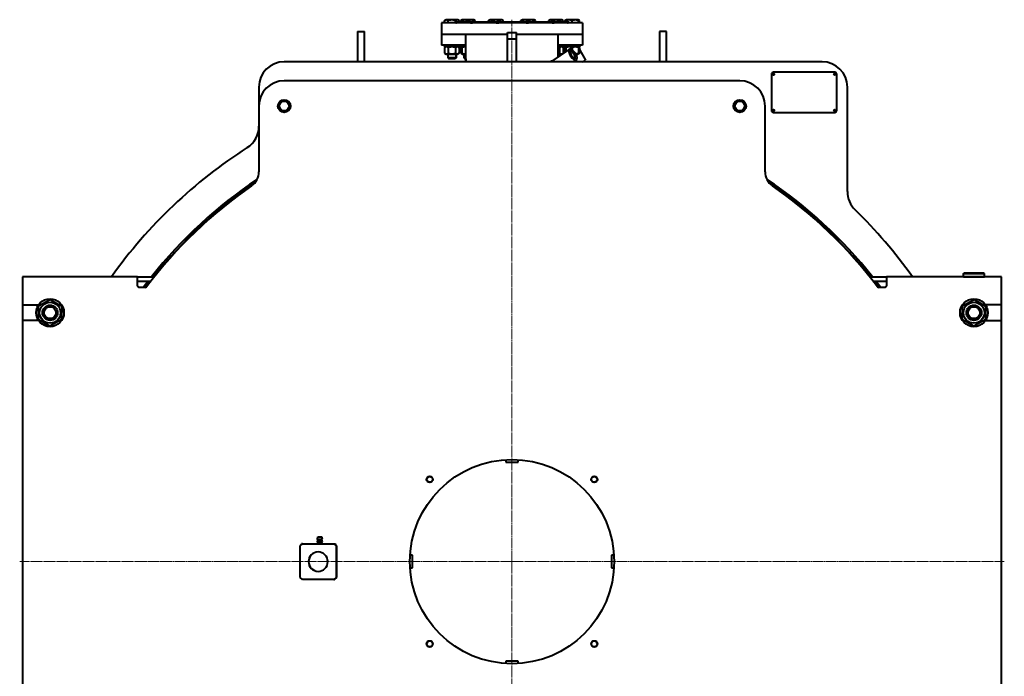
# Model space of a CAD drawing. Units: millimetres. Extents: x -349 to 8068, y -3498 to 2555.
# Drawn here: x 5734 to 8068, y 998 to 2555 of the extents above; entities that cross this region are included whole.
import ezdxf

# ---------------------------------------------------------------- set-up
doc = ezdxf.new("R2010")
doc.units = ezdxf.units.MM
for name, pattern in [('K5LT_AXLED', [30.95595, 26.45595, -1.5, 1.5, -1.5]), ('K5LT_BASIC', [0]), ('K5LT_THIN', [0])]:
    doc.linetypes.add(name, pattern=pattern)

# ---------------------------------------------------------------- blocks, each defined once
blk = doc.blocks.new('U5')
at = {"color": 30, "linetype": 'K5LT_AXLED', "lineweight": 20, "true_color": 0xff8000}
for q in [(6900.9, 2554.7), (5733.9, 1270), (8067.9, 1270), (6900.9, -2)]:
    blk.add_line((6900.9, 1270), q, dxfattribs=at)

msp = doc.modelspace()

# ---------------------------------------------------------------- linework, layer by layer
at = {"color": 5, "linetype": 'K5LT_BASIC', "lineweight": 40, "true_color": 0x0000ff}
for p, q in [((6733.405, 2547), (6733.405, 2520)), ((6733.405, 2547), (6733.405, 2520)), ((7046.595, 2547), (6733.405, 2547)), ((6741.11, 2552.727), (6744.181, 2554.5)), ((6741.11, 2547), (6741.11, 2552.727)), ((6743.431, 2554.067), (6744.181, 2554.5)), ((6772.681, 2554.5), (6744.181, 2554.5)), ((6749.77, 2547), (6749.77, 2552.727)), ((6763.905, 2547), (6766.905, 2550)), ((6766.905, 2550), (7034.905, 2550)), ((6767.091, 2550), (6767.091, 2552.727)), ((6775.751, 2552.727), (6772.681, 2554.5)), ((6773.431, 2554.067), (6772.681, 2554.5)), ((6775.751, 2550), (6775.751, 2552.727)), ((6779.286, 2552.727), (6782.356, 2554.5)), ((6779.286, 2550), (6779.286, 2552.727)), ((6781.606, 2554.067), (6782.356, 2554.5)), ((6781.606, 2552.727), (6781.606, 2554.067)), ((6781.606, 2550), (6781.606, 2552.727)), ((6810.856, 2554.5), (6782.356, 2554.5)), ((6796.606, 2550), (6796.606, 2552.727)), ((6813.927, 2552.727), (6810.856, 2554.5)), ((6811.606, 2554.067), (6810.856, 2554.5)), ((6811.606, 2554.067), (6811.606, 2552.727)), ((6811.606, 2550), (6811.606, 2552.727)), ((6813.927, 2550), (6813.927, 2552.727)), ((6845.408, 2552.727), (6848.479, 2554.5)), ((6845.408, 2550), (6845.408, 2552.727)), ((6847.729, 2554.067), (6848.479, 2554.5)), ((6876.979, 2554.5), (6848.479, 2554.5)), ((6854.069, 2550), (6854.069, 2552.727)), ((6871.389, 2550), (6871.389, 2552.727)), ((6880.049, 2552.727), (6876.979, 2554.5)), ((6877.729, 2554.067), (6876.979, 2554.5)), ((6880.049, 2550), (6880.049, 2552.727)), ((6921.76, 2552.727), (6924.83, 2554.5)), ((6921.76, 2550), (6921.76, 2552.727)), ((6924.08, 2554.067), (6924.83, 2554.5)), ((6924.08, 2552.727), (6924.08, 2554.067)), ((6924.08, 2550), (6924.08, 2552.727)), ((6953.33, 2554.5), (6924.83, 2554.5)), ((6939.08, 2550), (6939.08, 2552.727)), ((6956.401, 2552.727), (6953.33, 2554.5)), ((6954.08, 2554.067), (6953.33, 2554.5)), ((6954.08, 2554.067), (6954.08, 2552.727)), ((6954.08, 2550), (6954.08, 2552.727)), ((6956.401, 2550), (6956.401, 2552.727)), ((6987.882, 2552.727), (6990.953, 2554.5)), ((6987.882, 2550), (6987.882, 2552.727)), ((6990.203, 2554.067), (6990.953, 2554.5)), ((7019.453, 2554.5), (6990.953, 2554.5)), ((6996.543, 2550), (6996.543, 2552.727)), ((7013.863, 2550), (7013.863, 2552.727)), ((7022.523, 2552.727), (7019.453, 2554.5)), ((7020.203, 2554.067), (7019.453, 2554.5)), ((7022.523, 2550), (7022.523, 2552.727)), ((7026.058, 2552.727), (7029.129, 2554.5)), ((7026.058, 2550), (7026.058, 2552.727)), ((7028.379, 2554.067), (7029.129, 2554.5)), ((7028.379, 2552.727), (7028.379, 2554.067)), ((7028.379, 2550), (7028.379, 2552.727)), ((7031.038, 2554.5), (7029.129, 2554.5)), ((7057.629, 2554.5), (7031.038, 2554.5)), ((7037.905, 2547), (7034.905, 2550)), ((7043.379, 2547), (7043.379, 2552.727)), ((7068.405, 2547), (7046.595, 2547)), ((7058.379, 2554.067), (7057.629, 2554.5)), ((7060.699, 2552.727), (7057.629, 2554.5)), ((7058.379, 2554.067), (7058.379, 2552.727)), ((7058.379, 2547), (7058.379, 2552.727)), ((7060.699, 2547), (7060.699, 2552.727)), ((7068.405, 2547), (7068.405, 2520)), ((7068.405, 2547), (7068.405, 2520)), ((6534.905, 2527), (6550.905, 2527)), ((6534.905, 2527), (6534.905, 2455)), ((6550.905, 2455), (6550.905, 2527)), ((6733.405, 2542), (6733.405, 2526)), ((6733.405, 2521), (6733.405, 2494)), ((6890.255, 2484.65), (6890.255, 2524)), ((6890.255, 2524), (6900.905, 2524)), ((6890.255, 2524), (6900.905, 2524)), ((6900.905, 2524), (6911.555, 2524)), ((6900.905, 2524), (6911.555, 2524)), ((6911.555, 2484.65), (6911.555, 2524)), ((7068.405, 2542), (7068.405, 2526)), ((7068.405, 2521), (7068.405, 2494)), ((7266.905, 2527), (7250.905, 2527)), ((7250.905, 2527), (7250.905, 2455)), ((7266.905, 2455), (7266.905, 2527)), ((6890.255, 2520), (6733.405, 2520)), ((6791.405, 2455), (6791.405, 2520)), ((6890.255, 2509), (6900.905, 2509)), ((6900.905, 2509), (6911.555, 2509)), ((7046.595, 2520), (6911.555, 2520)), ((7010.405, 2466.804), (7010.405, 2520)), ((7068.405, 2520), (7046.595, 2520)), ((6791.405, 2494), (6733.405, 2494)), ((6739.931, 2494), (6739.931, 2491)), ((6739.931, 2494), (6739.931, 2491)), ((6776.931, 2491), (6739.931, 2491)), ((6744.931, 2491), (6741.11, 2488.794)), ((6741.11, 2488.794), (6741.11, 2475.206)), ((6741.11, 2475.206), (6744.931, 2473)), ((6744.931, 2491), (6743.431, 2490.134)), ((6749.77, 2488.794), (6749.77, 2475.206)), ((6767.091, 2488.794), (6767.091, 2475.206)), ((6771.931, 2491), (6775.751, 2488.794)), ((6771.931, 2491), (6773.431, 2490.134)), ((6775.751, 2475.206), (6771.931, 2473)), ((6775.751, 2488.794), (6775.751, 2475.206)), ((6776.931, 2494), (6776.931, 2491)), ((6778.106, 2494), (6778.106, 2491)), ((6791.405, 2491), (6778.106, 2491)), ((6783.106, 2491), (6779.286, 2488.794)), ((6779.286, 2488.794), (6779.286, 2475.206)), ((6779.286, 2475.206), (6783.106, 2473)), ((6783.106, 2491), (6781.606, 2490.134)), ((6781.606, 2488.794), (6781.606, 2490.134)), ((6781.606, 2488.794), (6781.606, 2475.206)), ((6781.606, 2473.866), (6781.606, 2475.206)), ((6890.255, 2455), (6890.255, 2484.65)), ((6911.555, 2455), (6911.555, 2484.65)), ((7037.022, 2484.549), (6992.698, 2455)), ((7068.405, 2494), (7010.405, 2494)), ((7023.703, 2491), (7010.405, 2491)), ((7013.863, 2488.794), (7013.863, 2475.206)), ((7018.703, 2491), (7020.203, 2490.134)), ((7018.703, 2491), (7022.523, 2488.794)), ((7022.523, 2475.206), (7018.703, 2473)), ((7020.005, 2490.248), (7020.005, 2491)), ((7022.523, 2488.794), (7022.523, 2475.206)), ((7023.703, 2494), (7023.703, 2491)), ((7024.879, 2494), (7024.879, 2491)), ((7024.879, 2494), (7024.879, 2491)), ((7052.629, 2491), (7024.879, 2491)), ((7029.879, 2491), (7026.058, 2488.794)), ((7026.058, 2488.794), (7026.058, 2477.24)), ((7029.879, 2491), (7028.379, 2490.134)), ((7028.379, 2488.794), (7028.379, 2490.134)), ((7028.379, 2488.794), (7028.379, 2478.787)), ((7043.379, 2488.794), (7043.379, 2483.377)), ((7061.879, 2491), (7052.629, 2491)), ((7056.879, 2491), (7060.699, 2488.794)), ((7056.879, 2491), (7058.379, 2490.134)), ((7060.699, 2475.206), (7056.879, 2473)), ((7058.379, 2490.134), (7058.379, 2488.794)), ((7058.379, 2488.794), (7058.379, 2475.206)), ((7058.379, 2475.206), (7058.379, 2473.866)), ((7060.699, 2488.794), (7060.699, 2475.206)), ((7060.699, 2484.171), (7075.187, 2459.078)), ((7061.879, 2494), (7061.879, 2491)), ((7635.905, 2455), (6360.905, 2455)), ((6743.431, 2473.866), (6744.931, 2473)), ((6744.931, 2473), (6771.931, 2473)), ((6748.431, 2473), (6748.431, 2464.5)), ((6748.431, 2473), (6748.431, 2464.5)), ((6748.431, 2464.5), (6750.931, 2462)), ((6748.431, 2464.5), (6750.931, 2462)), ((6768.431, 2464.5), (6748.431, 2464.5)), ((6765.931, 2462), (6750.931, 2462)), ((6768.431, 2464.5), (6765.931, 2462)), ((6768.431, 2473), (6768.431, 2464.5)), ((6773.431, 2473.866), (6771.931, 2473)), ((6781.606, 2473.866), (6783.106, 2473)), ((6783.106, 2473), (6791.405, 2473)), ((6786.606, 2473), (6786.606, 2464.5)), ((6786.606, 2464.5), (6789.106, 2462)), ((6791.405, 2464.5), (6786.606, 2464.5)), ((6791.405, 2462), (6789.106, 2462)), ((6791.405, 2462), (6791.405, 2455)), ((6791.405, 2455), (6791.405, 2462)), ((7010.405, 2473), (7018.703, 2473)), ((7015.203, 2473), (7015.203, 2470.003)), ((7020.203, 2473.866), (7018.703, 2473)), ((7019.048, 2473.199), (7018.919, 2472.481)), ((7053.663, 2459.587), (7046.782, 2455)), ((7052.357, 2473), (7056.879, 2473)), ((7053.379, 2473), (7053.379, 2470.938)), ((7058.379, 2473.866), (7056.879, 2473)), ((7068.124, 2455), (7075.187, 2459.078)), ((7665.905, 2430), (7520.905, 2430)), ((7440.905, 2410), (6360.905, 2410)), ((7515.905, 2425), (7515.905, 2340)), ((7670.905, 2340), (7670.905, 2425)), ((6300.905, 2395), (6300.905, 2350)), ((7695.905, 2147.268), (7695.905, 2395)), ((6348.905, 2356.928), (6360.905, 2363.856)), ((6360.905, 2363.856), (6372.905, 2356.928)), ((7428.905, 2356.928), (7440.905, 2363.856)), ((7440.905, 2363.856), (7452.905, 2356.928)), ((6300.905, 2350), (6300.905, 2194)), ((6348.905, 2343.072), (6348.905, 2356.928)), ((6360.905, 2336.144), (6348.905, 2343.072)), ((6372.905, 2343.072), (6360.905, 2336.144)), ((6372.905, 2356.928), (6372.905, 2343.072)), ((7428.905, 2343.072), (7428.905, 2356.928)), ((7440.905, 2336.144), (7428.905, 2343.072)), ((7452.905, 2343.072), (7440.905, 2336.144)), ((7452.905, 2356.928), (7452.905, 2343.072)), ((7500.905, 2194), (7500.905, 2350)), ((7520.905, 2335), (7665.905, 2335)), ((5740.905, 1945), (5740.905, 1920)), ((6013.411, 1945), (5740.905, 1945)), ((6013.411, 1925.224), (6013.411, 1945)), ((6013.411, 1945), (6017.411, 1945)), ((6017.411, 1945), (6048.905, 1945)), ((6048.905, 1945), (6052.712, 1945)), ((7749.097, 1945), (7752.905, 1945)), ((7752.905, 1945), (7784.398, 1945)), ((7784.398, 1945), (7788.398, 1945)), ((7788.398, 1945), (7788.398, 1925.224)), ((8060.905, 1945), (7788.398, 1945)), ((7970.905, 1953), (7972.905, 1955)), ((7970.905, 1945), (7970.905, 1953)), ((7970.905, 1953), (7995.905, 1953)), ((7970.905, 1945), (7995.905, 1945)), ((7972.905, 1955), (7995.905, 1955)), ((7995.905, 1955), (8018.905, 1955)), ((7995.905, 1953), (8020.905, 1953)), ((7995.905, 1945), (8020.905, 1945)), ((8020.905, 1953), (8018.905, 1955)), ((8020.905, 1945), (8020.905, 1953)), ((8060.905, 1920), (8060.905, 1945)), ((5740.905, 1920), (5740.905, 1878.5)), ((6013.411, 1935), (6017.411, 1935)), ((6017.411, 1935), (6044.849, 1935)), ((6031.406, 1920), (6017.411, 1920)), ((7756.96, 1935), (7784.398, 1935)), ((7784.398, 1920), (7770.403, 1920)), ((7784.398, 1935), (7788.398, 1935)), ((8060.905, 1878.5), (8060.905, 1920)), ((5778.509, 1876.057), (5806.113, 1891.754)), ((5806.113, 1891.754), (5833.508, 1875.697)), ((7968.509, 1876.057), (7996.113, 1891.754)), ((7996.113, 1891.754), (8023.508, 1875.697)), ((5740.905, 1878.5), (5778.578, 1878.5)), ((5740.905, 1878.5), (5740.905, 1841.5)), ((5778.301, 1844.303), (5778.509, 1876.057)), ((5833.508, 1875.697), (5833.3, 1843.943)), ((7968.301, 1844.303), (7968.509, 1876.057)), ((8060.905, 1878.5), (8023.231, 1878.5)), ((8023.508, 1875.697), (8023.3, 1843.943)), ((8060.905, 1841.5), (8060.905, 1878.5)), ((5805.697, 1828.246), (5778.301, 1844.303)), ((5833.3, 1843.943), (5805.697, 1828.246)), ((7995.697, 1828.246), (7968.301, 1844.303)), ((8023.3, 1843.943), (7995.697, 1828.246)), ((5740.905, 1841.5), (5740.905, 698.5)), ((5778.578, 1841.5), (5740.905, 1841.5)), ((8023.231, 1841.5), (8060.905, 1841.5)), ((8060.905, 698.5), (8060.905, 1841.5)), ((6885.905, 1511.535), (6885.905, 1506)), ((6885.905, 1506), (6915.905, 1506)), ((6915.905, 1506), (6915.905, 1511.535)), ((6399.056, 1307.5), (6404.037, 1312.5)), ((6399.056, 1232.5), (6399.056, 1307.5)), ((6404.037, 1312.5), (6401.56, 1312.5)), ((6401.56, 1310.013), (6401.56, 1312.5)), ((6404.037, 1312.5), (6478.752, 1312.5)), ((6439.491, 1323), (6440.991, 1329)), ((6440.691, 1321.8), (6439.491, 1323)), ((6439.491, 1323), (6439.755, 1323)), ((6439.491, 1317), (6440.691, 1321.8)), ((6440.691, 1315.8), (6439.491, 1317)), ((6439.491, 1317), (6439.755, 1317)), ((6439.755, 1323), (6451.491, 1323)), ((6439.755, 1317), (6451.491, 1317)), ((6439.866, 1312.5), (6440.691, 1315.8)), ((6440.691, 1321.8), (6440.902, 1321.8)), ((6440.691, 1315.8), (6440.902, 1315.8)), ((6440.902, 1321.8), (6450.291, 1321.8)), ((6440.902, 1315.8), (6450.291, 1315.8)), ((6440.991, 1329), (6441.189, 1329)), ((6441.189, 1329), (6449.991, 1329)), ((6451.491, 1323), (6449.991, 1329)), ((6450.291, 1321.8), (6451.491, 1323)), ((6451.491, 1317), (6450.291, 1321.8)), ((6450.291, 1315.8), (6451.491, 1317)), ((6451.116, 1312.5), (6450.291, 1315.8)), ((6478.752, 1312.5), (6479.013, 1312.5)), ((6478.752, 1312.5), (6483.733, 1307.5)), ((6483.994, 1307.5), (6479.013, 1312.5)), ((6479.013, 1312.5), (6482.275, 1312.5)), ((6482.275, 1312.5), (6482.275, 1309.226)), ((6484.778, 1307.5), (6482.275, 1310.013)), ((6482.275, 1309.751), (6484.517, 1307.5)), ((6483.733, 1307.5), (6483.733, 1232.5)), ((6483.733, 1307.5), (6483.994, 1307.5)), ((6483.994, 1307.5), (6483.994, 1232.5)), ((6484.517, 1307.5), (6484.517, 1232.5)), ((6484.517, 1307.5), (6484.778, 1307.5)), ((6484.778, 1307.5), (6484.778, 1232.5)), ((6664.905, 1285), (6659.37, 1285)), ((6664.905, 1255), (6664.905, 1285)), ((7136.905, 1285), (7136.905, 1255)), ((7142.439, 1285), (7136.905, 1285)), ((6659.37, 1255), (6664.905, 1255)), ((7136.905, 1255), (7142.439, 1255)), ((6404.037, 1227.5), (6399.056, 1232.5)), ((6478.752, 1227.5), (6404.037, 1227.5)), ((6483.733, 1232.5), (6478.752, 1227.5)), ((6478.752, 1227.5), (6479.013, 1227.5)), ((6479.013, 1227.5), (6483.994, 1232.5)), ((6479.536, 1227.5), (6479.013, 1227.5)), ((6484.517, 1232.5), (6479.536, 1227.5)), ((6479.536, 1227.5), (6479.797, 1227.5)), ((6479.797, 1227.5), (6484.778, 1232.5)), ((6483.733, 1232.5), (6483.994, 1232.5)), ((6484.517, 1232.5), (6484.778, 1232.5)), ((6915.905, 1034), (6885.905, 1034)), ((6885.905, 1034), (6885.905, 1028.465)), ((6915.905, 1028.465), (6915.905, 1034))]:
    msp.add_line(p, q, dxfattribs=at)
at = {"color": 7, "linetype": 'K5LT_THIN', "lineweight": 20}
for p, q in [((6890.796, 2509), (6890.796, 2524)), ((6911.013, 2509), (6911.013, 2524)), ((6749.784, 2473), (6749.784, 2464.5)), ((6749.784, 2464.5), (6749.784, 2463.147)), ((6767.077, 2473), (6767.077, 2464.5)), ((6767.077, 2464.5), (6767.077, 2463.147)), ((6787.96, 2473), (6787.96, 2464.5)), ((6787.96, 2464.5), (6787.96, 2463.147)), ((7013.85, 2473), (7013.85, 2469.101))]:
    msp.add_line(p, q, dxfattribs=at)
at = {"color": 5, "linetype": 'K5LT_BASIC', "lineweight": 40, "true_color": 0x0000ff}
for centre, radius in [((7520.905, 2425), 1.8), ((7665.905, 2425), 1.8), ((6360.905, 2350), 15), ((6360.905, 2350), 11.4), ((7440.905, 2350), 15), ((7440.905, 2350), 11.4), ((7520.905, 2340), 1.8), ((7665.905, 2340), 1.8), ((5805.905, 1860), 33), ((7995.905, 1860), 33), ((5805.905, 1860), 24.75), ((5805.905, 1860), 18), ((5805.905, 1860), 14), ((7995.905, 1860), 24.75), ((7995.905, 1860), 18), ((7995.905, 1860), 14), ((6900.905, 1270), 242), ((6705.905, 1465), 7.5), ((6705.905, 1465), 6.917), ((7095.905, 1465), 7.5), ((7095.905, 1465), 6.917), ((6705.905, 1075), 7.5), ((6705.905, 1075), 6.917), ((7095.905, 1075), 7.5), ((7095.905, 1075), 6.917)]:
    msp.add_circle(centre, radius, dxfattribs=at)
for centre, radius, start, end in [((6768.732, 2547.073), 0.992, 355.808127, 359.986152), ((6360.905, 2395), 60, 90, 180), ((7635.905, 2395), 60, 0, 90), ((7520.905, 2425), 5, 90, 180), ((7665.905, 2425), 5, 0, 90), ((6360.905, 2350), 60, 90, 180), ((7440.905, 2350), 60, 0, 90), ((7520.905, 2340), 5, 180, 270), ((7665.905, 2340), 5, 270, 0), ((6240.905, 2302), 60, 302.600321, 0), ((6900.905, 1270), 1165, 122.600321, 144.57816), ((6260.905, 2194), 40, 304.708049, 0), ((7540.905, 2194), 40, 180, 235.291951), ((6900.905, 1270), 1089, 123.705174, 141.695935), ((6900.905, 1270), 1089, 38.304065, 56.294826), ((6900.905, 1270), 1084, 124.708049, 143.051069), ((6900.905, 1270), 1085, 124.246902, 141.5289), ((6900.905, 1270), 1085, 38.4711, 55.753098), ((6900.905, 1270), 1084, 36.948931, 55.291951), ((7755.905, 2147.268), 60, 180, 225.736503), ((6900.905, 1270), 1165, 35.42184, 45.736503), ((5902.644, 1980), 60, 324.314665, 324.57816), ((7899.166, 1980), 60, 215.42184, 215.685335), ((6900.905, 1270), 1089, 142.36334, 143.353383), ((6031.406, 1924), 4, 270, 323.051069), ((6900.905, 1270), 1085, 142.200278, 143.190591), ((6900.905, 1270), 1085, 36.809409, 37.799722), ((6900.905, 1270), 1089, 36.646617, 37.63666), ((7770.403, 1924), 4, 216.948931, 270)]:
    msp.add_arc(centre, radius, start, end, dxfattribs=at)
at = {"color": 7, "linetype": 'K5LT_THIN', "lineweight": 20}
for centre in [(5805.905, 1860), (7995.905, 1860)]:
    msp.add_arc(centre, 16.376, 70, 340, dxfattribs=at)
at = {"color": 5, "linetype": 'K5LT_BASIC', "lineweight": 40, "true_color": 0x0000ff}
for centre, major_axis, ratio, start_param, end_param in [((7045.342, 2472.068), (-8.321, 12.481), 0.4330127, 0, 3.14159265), ((7045.342, 2472.068), (-8.321, 12.481), 0.4330127, -1.85183123, 0), ((7045.342, 2472.068), (-5.547, 8.321), 0.4330127, 0.50109301, 2.64049964), ((7044.367, 2471.418), (-4.826, 7.239), 0.4330127, 0, 0.36907029), ((7045.342, 2472.068), (-5.547, 8.321), 0.4330127, -1.85183123, 0.50109301), ((7044.367, 2471.418), (-4.826, 7.239), 0.4330127, -1.85183123, 0), ((7044.367, 2471.418), (-4.826, 7.239), 0.4330127, 2.77252236, 3.14159265), ((7045.342, 2472.068), (-5.547, 8.321), 0.4330127, 2.64049964, 4.43135408), ((7044.367, 2471.418), (-4.826, 7.239), 0.4330127, 3.14159265, 4.43135408), ((7045.342, 2472.068), (-8.321, 12.481), 0.4330127, 3.14159265, 4.43135408), ((6441.394, 1270), (0, 23), 0.9961947, 0, 3.14159265), ((6441.656, 1270), (0, 23), 0.9961947, 0.00570581, 3.13588684), ((6441.394, 1270), (0, 23), 0.9961947, -3.14159265, 0)]:
    msp.add_ellipse(centre, major_axis=major_axis, ratio=ratio, start_param=start_param, end_param=end_param, dxfattribs=at)
for points, knots in [([(6749.77, 2552.727), (6749.434, 2552.922), (6748.941, 2553.181), (6748.207, 2553.504), (6747.707, 2553.687), (6747.162, 2553.847), (6746.766, 2553.938), (6746.385, 2554), (6746.027, 2554.045), (6745.59, 2554.072), (6745.085, 2554.063), (6744.602, 2554.019), (6744.134, 2553.942), (6743.601, 2553.818), (6742.934, 2553.61), (6742.077, 2553.254), (6741.45, 2552.924), (6741.11, 2552.727)], [0, 0, 0, 0, 2.1515048, 3.12827342, 4.61319913, 5.2759734, 6.50830656, 7.06223471, 7.62070709, 8.71525498, 9.7460926, 10.72175699, 11.68134955, 12.62902123, 14.02181603, 15.8203813, 18, 18, 18, 18]), ([(6767.091, 2552.727), (6766.5, 2552.898), (6765.627, 2553.131), (6764.365, 2553.419), (6763.495, 2553.591), (6762.691, 2553.727), (6761.875, 2553.847), (6761.082, 2553.938), (6760.321, 2554), (6759.603, 2554.045), (6758.729, 2554.072), (6757.719, 2554.063), (6756.754, 2554.019), (6755.819, 2553.942), (6754.751, 2553.818), (6753.419, 2553.61), (6751.705, 2553.254), (6750.451, 2552.924), (6749.77, 2552.727)], [0, 0, 0, 0, 1.99478181, 2.92630199, 4.19473576, 4.86948797, 5.56908304, 6.86987915, 7.45458108, 8.04407971, 9.19943581, 10.28754219, 11.31741016, 12.33031342, 13.33063352, 14.80080581, 16.69929137, 19, 19, 19, 19]), ([(6775.751, 2552.727), (6775.415, 2552.922), (6774.922, 2553.181), (6774.188, 2553.504), (6773.688, 2553.687), (6773.143, 2553.847), (6772.747, 2553.938), (6772.366, 2554), (6772.007, 2554.045), (6771.57, 2554.072), (6771.065, 2554.063), (6770.583, 2554.019), (6770.115, 2553.942), (6769.581, 2553.818), (6768.915, 2553.61), (6768.058, 2553.254), (6767.431, 2552.924), (6767.091, 2552.727)], [0, 0, 0, 0, 2.1515048, 3.12827342, 4.61319913, 5.2759734, 6.50830656, 7.06223471, 7.62070709, 8.71525498, 9.7460926, 10.72175699, 11.68134955, 12.62902123, 14.02181603, 15.8203813, 18, 18, 18, 18]), ([(6768.04, 2547), (6768.208, 2547.098), (6768.474, 2547.24), (6768.794, 2547.38), (6769.03, 2547.459), (6769.228, 2547.499), (6769.391, 2547.503), (6769.521, 2547.473), (6769.62, 2547.408), (6769.688, 2547.308), (6769.719, 2547.192), (6769.724, 2547.106), (6769.724, 2547.072)], [0, 0, 0, 0, 2.07571274, 3.45699067, 4.71510263, 6.00057237, 7.26058138, 8.4534577, 9.69197003, 10.95530093, 12.23625914, 13, 13, 13, 13]), ([(6781.607, 2553.762), (6781.317, 2553.675), (6780.536, 2553.394), (6779.766, 2553.004), (6779.286, 2552.727)], [0, 0, 0, 0, 1.84699039, 5, 5, 5, 5]), ([(6796.606, 2552.727), (6796.095, 2552.898), (6795.339, 2553.131), (6794.246, 2553.419), (6793.492, 2553.591), (6792.796, 2553.727), (6792.089, 2553.847), (6791.403, 2553.938), (6790.744, 2554), (6790.122, 2554.045), (6789.365, 2554.072), (6788.49, 2554.063), (6787.655, 2554.019), (6786.844, 2553.942), (6785.92, 2553.818), (6784.766, 2553.61), (6783.282, 2553.254), (6782.196, 2552.924), (6781.606, 2552.727)], [0, 0, 0, 0, 1.99478181, 2.92630199, 4.19473576, 4.86948797, 5.56908304, 6.86987915, 7.45458108, 8.04407971, 9.19943581, 10.28754219, 11.31741016, 12.33031342, 13.33063352, 14.80080581, 16.69929137, 19, 19, 19, 19]), ([(6811.606, 2552.727), (6811.095, 2552.898), (6810.339, 2553.131), (6809.246, 2553.419), (6808.492, 2553.591), (6807.796, 2553.727), (6807.089, 2553.847), (6806.403, 2553.938), (6805.744, 2554), (6805.122, 2554.045), (6804.365, 2554.072), (6803.49, 2554.063), (6802.655, 2554.019), (6801.844, 2553.942), (6800.92, 2553.818), (6799.766, 2553.61), (6798.282, 2553.254), (6797.196, 2552.924), (6796.606, 2552.727)], [0, 0, 0, 0, 1.99478181, 2.92630199, 4.19473576, 4.86948797, 5.56908304, 6.86987915, 7.45458108, 8.04407971, 9.19943581, 10.28754219, 11.31741016, 12.33031342, 13.33063352, 14.80080581, 16.69929137, 19, 19, 19, 19]), ([(6802.543, 2547), (6802.823, 2547.098), (6803.247, 2547.228), (6803.778, 2547.353), (6804.218, 2547.434), (6804.675, 2547.489), (6805.141, 2547.506), (6805.557, 2547.486), (6805.894, 2547.44), (6806.221, 2547.367), (6806.532, 2547.267), (6806.817, 2547.137), (6806.982, 2547.041), (6807.045, 2547)], [0, 0, 0, 0, 2.14838957, 3.27317425, 4.21427132, 5.71331649, 7.11590121, 8.33157227, 9.59938213, 10.46661996, 11.77815693, 13.11107573, 14, 14, 14, 14]), ([(6813.927, 2552.727), (6813.59, 2552.922), (6813.098, 2553.181), (6812.323, 2553.522), (6811.887, 2553.678), (6811.606, 2553.761)], [0, 0, 0, 0, 2.65038299, 3.85363893, 6, 6, 6, 6]), ([(6854.069, 2552.727), (6853.732, 2552.922), (6853.239, 2553.181), (6852.506, 2553.504), (6852.005, 2553.687), (6851.46, 2553.847), (6851.064, 2553.938), (6850.684, 2554), (6850.325, 2554.045), (6849.888, 2554.072), (6849.383, 2554.063), (6848.9, 2554.019), (6848.432, 2553.942), (6847.899, 2553.818), (6847.233, 2553.61), (6846.375, 2553.254), (6845.749, 2552.924), (6845.408, 2552.727)], [0, 0, 0, 0, 2.1515048, 3.12827342, 4.61319913, 5.2759734, 6.50830656, 7.06223471, 7.62070709, 8.71525498, 9.7460926, 10.72175699, 11.68134955, 12.62902123, 14.02181603, 15.8203813, 18, 18, 18, 18]), ([(6871.389, 2552.727), (6870.798, 2552.898), (6869.925, 2553.131), (6868.664, 2553.419), (6867.793, 2553.591), (6866.989, 2553.727), (6866.173, 2553.847), (6865.38, 2553.938), (6864.619, 2554), (6863.902, 2554.045), (6863.028, 2554.072), (6862.017, 2554.063), (6861.052, 2554.019), (6860.117, 2553.942), (6859.05, 2553.818), (6857.717, 2553.61), (6856.003, 2553.254), (6854.749, 2552.924), (6854.069, 2552.727)], [0, 0, 0, 0, 1.99478181, 2.92630199, 4.19473576, 4.86948797, 5.56908304, 6.86987915, 7.45458108, 8.04407971, 9.19943581, 10.28754219, 11.31741016, 12.33031342, 13.33063352, 14.80080581, 16.69929137, 19, 19, 19, 19]), ([(6863.402, 2547), (6863.68, 2547.086), (6864.17, 2547.219), (6864.811, 2547.347), (6865.395, 2547.434), (6865.98, 2547.489), (6866.602, 2547.506), (6867.18, 2547.486), (6867.669, 2547.44), (6868.16, 2547.367), (6868.648, 2547.267), (6869.12, 2547.137), (6869.405, 2547.041), (6869.518, 2547)], [0, 0, 0, 0, 1.88733647, 3.27317425, 4.21427132, 5.71331649, 7.11590121, 8.33157227, 9.59938213, 10.46661996, 11.77815693, 13.11107573, 14, 14, 14, 14]), ([(6880.049, 2552.727), (6879.713, 2552.922), (6879.22, 2553.181), (6878.486, 2553.504), (6877.986, 2553.687), (6877.441, 2553.847), (6877.045, 2553.938), (6876.664, 2554), (6876.306, 2554.045), (6875.869, 2554.072), (6875.364, 2554.063), (6874.881, 2554.019), (6874.413, 2553.942), (6873.88, 2553.818), (6873.213, 2553.61), (6872.356, 2553.254), (6871.73, 2552.924), (6871.389, 2552.727)], [0, 0, 0, 0, 2.1515048, 3.12827342, 4.61319913, 5.2759734, 6.50830656, 7.06223471, 7.62070709, 8.71525498, 9.7460926, 10.72175699, 11.68134955, 12.62902123, 14.02181603, 15.8203813, 18, 18, 18, 18]), ([(6924.081, 2553.762), (6923.791, 2553.675), (6923.01, 2553.394), (6922.24, 2553.004), (6921.76, 2552.727)], [0, 0, 0, 0, 1.84699039, 5, 5, 5, 5]), ([(6939.08, 2552.727), (6938.569, 2552.898), (6937.813, 2553.131), (6936.72, 2553.419), (6935.967, 2553.591), (6935.27, 2553.727), (6934.563, 2553.847), (6933.877, 2553.938), (6933.218, 2554), (6932.596, 2554.045), (6931.839, 2554.072), (6930.964, 2554.063), (6930.129, 2554.019), (6929.318, 2553.942), (6928.394, 2553.818), (6927.24, 2553.61), (6925.756, 2553.254), (6924.67, 2552.924), (6924.08, 2552.727)], [0, 0, 0, 0, 1.99478181, 2.92630199, 4.19473576, 4.86948797, 5.56908304, 6.86987915, 7.45458108, 8.04407971, 9.19943581, 10.28754219, 11.31741016, 12.33031342, 13.33063352, 14.80080581, 16.69929137, 19, 19, 19, 19]), ([(6934.31, 2547), (6934.545, 2547.086), (6934.97, 2547.219), (6935.547, 2547.347), (6936.087, 2547.434), (6936.644, 2547.489), (6937.254, 2547.506), (6937.84, 2547.486), (6938.349, 2547.44), (6938.873, 2547.367), (6939.407, 2547.267), (6939.939, 2547.137), (6940.269, 2547.041), (6940.401, 2547)], [0, 0, 0, 0, 1.88733646, 3.27317425, 4.21427132, 5.71331649, 7.11590121, 8.33157226, 9.59938213, 10.46661996, 11.77815693, 13.11107573, 14, 14, 14, 14]), ([(6954.08, 2552.727), (6953.569, 2552.898), (6952.813, 2553.131), (6951.72, 2553.419), (6950.967, 2553.591), (6950.27, 2553.727), (6949.563, 2553.847), (6948.877, 2553.938), (6948.218, 2554), (6947.596, 2554.045), (6946.839, 2554.072), (6945.964, 2554.063), (6945.129, 2554.019), (6944.318, 2553.942), (6943.394, 2553.818), (6942.24, 2553.61), (6940.756, 2553.254), (6939.67, 2552.924), (6939.08, 2552.727)], [0, 0, 0, 0, 1.99478181, 2.92630199, 4.19473576, 4.86948797, 5.56908304, 6.86987915, 7.45458108, 8.04407971, 9.19943581, 10.28754219, 11.31741016, 12.33031342, 13.33063352, 14.80080581, 16.69929137, 19, 19, 19, 19]), ([(6956.401, 2552.727), (6956.064, 2552.922), (6955.572, 2553.181), (6954.797, 2553.522), (6954.361, 2553.678), (6954.08, 2553.761)], [0, 0, 0, 0, 2.65038299, 3.85363893, 6, 6, 6, 6]), ([(6996.543, 2552.727), (6996.206, 2552.922), (6995.713, 2553.181), (6994.98, 2553.504), (6994.479, 2553.687), (6993.935, 2553.847), (6993.538, 2553.938), (6993.158, 2554), (6992.799, 2554.045), (6992.362, 2554.072), (6991.857, 2554.063), (6991.374, 2554.019), (6990.907, 2553.942), (6990.373, 2553.818), (6989.707, 2553.61), (6988.85, 2553.254), (6988.223, 2552.924), (6987.882, 2552.727)], [0, 0, 0, 0, 2.1515048, 3.12827342, 4.61319913, 5.2759734, 6.50830656, 7.06223471, 7.62070709, 8.71525498, 9.7460926, 10.72175699, 11.68134955, 12.62902123, 14.02181603, 15.8203813, 18, 18, 18, 18]), ([(6996.267, 2547), (6996.397, 2547.086), (6996.642, 2547.219), (6997.028, 2547.357), (6997.383, 2547.44), (6997.765, 2547.49), (6998.167, 2547.506), (6998.603, 2547.486), (6998.996, 2547.44), (6999.413, 2547.367), (6999.849, 2547.267), (7000.299, 2547.137), (7000.586, 2547.041), (7000.701, 2547)], [0, 0, 0, 0, 1.88733646, 3.27317425, 4.54118947, 5.71331649, 7.11590121, 8.33157226, 9.59938213, 10.46661996, 11.77815693, 13.11107573, 14, 14, 14, 14]), ([(7013.863, 2552.727), (7013.272, 2552.898), (7012.399, 2553.131), (7011.138, 2553.419), (7010.268, 2553.591), (7009.464, 2553.727), (7008.647, 2553.847), (7007.854, 2553.938), (7007.093, 2554), (7006.376, 2554.045), (7005.502, 2554.072), (7004.492, 2554.063), (7003.526, 2554.019), (7002.591, 2553.942), (7001.524, 2553.818), (7000.191, 2553.61), (6998.477, 2553.254), (6997.223, 2552.924), (6996.543, 2552.727)], [0, 0, 0, 0, 1.99478181, 2.92630199, 4.19473576, 4.86948797, 5.56908304, 6.86987915, 7.45458108, 8.04407971, 9.19943581, 10.28754219, 11.31741016, 12.33031342, 13.33063352, 14.80080581, 16.69929137, 19, 19, 19, 19]), ([(7022.523, 2552.727), (7022.187, 2552.922), (7021.694, 2553.181), (7020.96, 2553.504), (7020.46, 2553.687), (7019.915, 2553.847), (7019.519, 2553.938), (7019.138, 2554), (7018.78, 2554.045), (7018.343, 2554.072), (7017.838, 2554.063), (7017.355, 2554.019), (7016.887, 2553.942), (7016.354, 2553.818), (7015.688, 2553.61), (7014.83, 2553.254), (7014.204, 2552.924), (7013.863, 2552.727)], [0, 0, 0, 0, 2.1515048, 3.12827342, 4.61319913, 5.2759734, 6.50830656, 7.06223471, 7.62070709, 8.71525498, 9.7460926, 10.72175699, 11.68134955, 12.62902123, 14.02181603, 15.8203813, 18, 18, 18, 18]), ([(7028.379, 2553.762), (7028.089, 2553.675), (7027.308, 2553.394), (7026.538, 2553.004), (7026.058, 2552.727)], [0, 0, 0, 0, 1.84699039, 5, 5, 5, 5]), ([(7043.379, 2552.727), (7042.867, 2552.898), (7042.111, 2553.131), (7041.018, 2553.419), (7040.265, 2553.591), (7039.569, 2553.727), (7038.861, 2553.847), (7038.175, 2553.938), (7037.516, 2554), (7036.894, 2554.045), (7036.138, 2554.072), (7035.263, 2554.063), (7034.427, 2554.019), (7033.617, 2553.942), (7032.692, 2553.818), (7031.539, 2553.61), (7030.054, 2553.254), (7028.968, 2552.924), (7028.379, 2552.727)], [0, 0, 0, 0, 1.99478181, 2.92630199, 4.19473576, 4.86948797, 5.56908304, 6.86987915, 7.45458108, 8.04407971, 9.19943581, 10.28754219, 11.31741016, 12.33031342, 13.33063352, 14.80080581, 16.69929137, 19, 19, 19, 19]), ([(7032.664, 2547.119), (7032.664, 2547.191), (7032.682, 2547.307), (7032.759, 2547.426), (7032.873, 2547.489), (7033.018, 2547.506), (7033.188, 2547.486), (7033.404, 2547.428), (7033.663, 2547.323), (7033.961, 2547.173), (7034.158, 2547.061), (7034.261, 2547)], [0, 0, 0, 0, 1.62487549, 3.02046721, 4.39601374, 5.68304672, 6.79856489, 7.96192642, 9.55811452, 10.77469633, 12, 12, 12, 12]), ([(7058.379, 2552.727), (7057.867, 2552.898), (7057.111, 2553.131), (7056.018, 2553.419), (7055.265, 2553.591), (7054.569, 2553.727), (7053.861, 2553.847), (7053.175, 2553.938), (7052.516, 2554), (7051.894, 2554.045), (7051.138, 2554.072), (7050.263, 2554.063), (7049.427, 2554.019), (7048.617, 2553.942), (7047.692, 2553.818), (7046.539, 2553.61), (7045.054, 2553.254), (7043.968, 2552.924), (7043.379, 2552.727)], [0, 0, 0, 0, 1.99478181, 2.92630199, 4.19473576, 4.86948797, 5.56908304, 6.86987915, 7.45458108, 8.04407971, 9.19943581, 10.28754219, 11.31741016, 12.33031342, 13.33063352, 14.80080581, 16.69929137, 19, 19, 19, 19]), ([(7060.699, 2552.727), (7060.363, 2552.922), (7059.87, 2553.181), (7059.095, 2553.522), (7058.659, 2553.678), (7058.379, 2553.761)], [0, 0, 0, 0, 2.65038299, 3.85363893, 6, 6, 6, 6]), ([(6749.77, 2488.794), (6749.283, 2489.076), (6748.547, 2489.448), (6747.616, 2489.787), (6747.01, 2489.953), (6746.492, 2490.055), (6745.996, 2490.116), (6745.504, 2490.14), (6745.002, 2490.126), (6744.497, 2490.072), (6743.994, 2489.98), (6743.415, 2489.833), (6742.446, 2489.502), (6741.654, 2489.108), (6741.11, 2488.794)], [0, 0, 0, 0, 2.59801481, 3.88110665, 4.83960095, 5.73074982, 6.54245647, 7.38359835, 8.24526286, 9.11284516, 9.97477882, 10.82974871, 12.09637391, 15, 15, 15, 15]), ([(6741.11, 2475.206), (6741.597, 2474.924), (6742.334, 2474.552), (6743.264, 2474.213), (6743.871, 2474.047), (6744.388, 2473.945), (6744.885, 2473.884), (6745.376, 2473.86), (6745.878, 2473.874), (6746.384, 2473.928), (6746.887, 2474.02), (6747.465, 2474.167), (6748.434, 2474.498), (6749.226, 2474.892), (6749.77, 2475.206)], [0, 0, 0, 0, 2.59801481, 3.88110665, 4.83960095, 5.73074982, 6.54245647, 7.38359835, 8.24526286, 9.11284516, 9.97477882, 10.82974871, 12.09637391, 15, 15, 15, 15]), ([(6767.091, 2488.794), (6766.229, 2489.043), (6764.884, 2489.388), (6763.213, 2489.712), (6762.232, 2489.864), (6761.386, 2489.971), (6760.534, 2490.055), (6759.541, 2490.116), (6758.559, 2490.14), (6757.554, 2490.126), (6756.543, 2490.072), (6755.538, 2489.98), (6754.544, 2489.854), (6753.402, 2489.669), (6751.804, 2489.345), (6750.545, 2489.018), (6749.77, 2488.794)], [0, 0, 0, 0, 2.6055268, 4.02084955, 4.9336382, 5.48488108, 6.49484979, 7.414784, 8.36807813, 9.34463124, 10.32789118, 11.30474933, 12.27371521, 13.23236096, 14.65598413, 17, 17, 17, 17]), ([(6749.77, 2475.206), (6750.633, 2474.957), (6751.977, 2474.612), (6753.648, 2474.288), (6754.629, 2474.136), (6755.475, 2474.029), (6756.327, 2473.945), (6757.32, 2473.884), (6758.303, 2473.86), (6759.307, 2473.874), (6760.318, 2473.928), (6761.324, 2474.02), (6762.317, 2474.146), (6763.459, 2474.331), (6765.058, 2474.655), (6766.316, 2474.982), (6767.091, 2475.206)], [0, 0, 0, 0, 2.6055268, 4.02084955, 4.9336382, 5.48488108, 6.49484979, 7.414784, 8.36807813, 9.34463124, 10.32789118, 11.30474933, 12.27371521, 13.23236096, 14.65598413, 17, 17, 17, 17]), ([(6775.751, 2488.794), (6775.264, 2489.076), (6774.527, 2489.448), (6773.597, 2489.787), (6772.991, 2489.953), (6772.473, 2490.055), (6771.976, 2490.116), (6771.485, 2490.14), (6770.983, 2490.126), (6770.477, 2490.072), (6769.975, 2489.98), (6769.396, 2489.833), (6768.427, 2489.502), (6767.635, 2489.108), (6767.091, 2488.794)], [0, 0, 0, 0, 2.59801481, 3.88110665, 4.83960095, 5.73074982, 6.54245647, 7.38359835, 8.24526286, 9.11284516, 9.97477882, 10.82974871, 12.09637391, 15, 15, 15, 15]), ([(6767.091, 2475.206), (6767.578, 2474.924), (6768.315, 2474.552), (6769.245, 2474.213), (6769.851, 2474.047), (6770.369, 2473.945), (6770.866, 2473.884), (6771.357, 2473.86), (6771.859, 2473.874), (6772.365, 2473.928), (6772.867, 2474.02), (6773.446, 2474.167), (6774.415, 2474.498), (6775.207, 2474.892), (6775.751, 2475.206)], [0, 0, 0, 0, 2.59801481, 3.88110665, 4.83960095, 5.73074982, 6.54245647, 7.38359835, 8.24526286, 9.11284516, 9.97477882, 10.82974871, 12.09637391, 15, 15, 15, 15]), ([(6781.607, 2489.829), (6781.383, 2489.762), (6780.84, 2489.574), (6780.065, 2489.225), (6779.518, 2488.928), (6779.286, 2488.794)], [0, 0, 0, 0, 1.70772979, 4.1683556, 6, 6, 6, 6]), ([(6779.286, 2475.206), (6779.773, 2474.924), (6780.543, 2474.535), (6781.324, 2474.256), (6781.606, 2474.172)], [0, 0, 0, 0, 3.20041825, 5, 5, 5, 5]), ([(6791.405, 2489.999), (6791.102, 2490.035), (6790.52, 2490.089), (6789.647, 2490.133), (6788.931, 2490.137), (6788.203, 2490.117), (6787.472, 2490.072), (6786.601, 2489.98), (6785.74, 2489.854), (6784.752, 2489.669), (6783.367, 2489.345), (6782.277, 2489.018), (6781.606, 2488.794)], [0, 0, 0, 0, 1.19414976, 2.29779415, 3.43249825, 4.00957, 5.16430597, 6.31152369, 7.44947279, 8.57530197, 10.24719849, 13, 13, 13, 13]), ([(6781.606, 2475.206), (6782.353, 2474.957), (6783.518, 2474.612), (6784.964, 2474.288), (6785.814, 2474.136), (6786.547, 2474.029), (6787.285, 2473.945), (6788.144, 2473.884), (6788.995, 2473.86), (6789.865, 2473.874), (6790.671, 2473.924), (6791.184, 2473.975), (6791.404, 2474)], [0, 0, 0, 0, 3.05991874, 4.72206729, 5.79404211, 6.44141921, 7.62752185, 8.70788837, 9.82743262, 10.97429213, 12.1290281, 13, 13, 13, 13]), ([(7013.863, 2488.794), (7013.001, 2489.043), (7011.85, 2489.339), (7010.687, 2489.575), (7010.405, 2489.628)], [0, 0, 0, 0, 3.78655049, 5, 5, 5, 5]), ([(7022.523, 2488.794), (7022.036, 2489.076), (7021.3, 2489.448), (7020.369, 2489.787), (7019.763, 2489.953), (7019.245, 2490.055), (7018.749, 2490.116), (7018.257, 2490.14), (7017.755, 2490.126), (7017.25, 2490.072), (7016.747, 2489.98), (7016.168, 2489.833), (7015.2, 2489.502), (7014.407, 2489.108), (7013.863, 2488.794)], [0, 0, 0, 0, 2.59801481, 3.88110665, 4.83960095, 5.73074982, 6.54245647, 7.38359835, 8.24526286, 9.11284516, 9.97477882, 10.82974871, 12.09637391, 15, 15, 15, 15]), ([(7013.863, 2475.206), (7014.35, 2474.924), (7015.087, 2474.552), (7016.017, 2474.213), (7016.624, 2474.047), (7017.142, 2473.945), (7017.638, 2473.884), (7018.129, 2473.86), (7018.631, 2473.874), (7019.137, 2473.928), (7019.64, 2474.02), (7020.218, 2474.167), (7021.187, 2474.498), (7021.98, 2474.892), (7022.523, 2475.206)], [0, 0, 0, 0, 2.59801481, 3.88110665, 4.83960095, 5.73074982, 6.54245647, 7.38359835, 8.24526286, 9.11284516, 9.97477882, 10.82974871, 12.09637391, 15, 15, 15, 15]), ([(7028.379, 2489.829), (7028.156, 2489.762), (7027.612, 2489.574), (7026.838, 2489.225), (7026.29, 2488.928), (7026.058, 2488.794)], [0, 0, 0, 0, 1.70772979, 4.1683556, 6, 6, 6, 6]), ([(7043.379, 2488.794), (7042.632, 2489.043), (7041.467, 2489.388), (7040.021, 2489.712), (7039.171, 2489.864), (7038.438, 2489.971), (7037.7, 2490.055), (7036.841, 2490.116), (7035.99, 2490.14), (7035.12, 2490.126), (7034.244, 2490.072), (7033.373, 2489.98), (7032.513, 2489.854), (7031.524, 2489.669), (7030.139, 2489.345), (7029.05, 2489.018), (7028.379, 2488.794)], [0, 0, 0, 0, 2.6055268, 4.02084955, 4.9336382, 5.48488108, 6.49484979, 7.414784, 8.36807813, 9.34463124, 10.32789118, 11.30474933, 12.27371521, 13.23236096, 14.65598413, 17, 17, 17, 17]), ([(7058.379, 2488.794), (7057.632, 2489.043), (7056.467, 2489.388), (7055.021, 2489.712), (7054.171, 2489.864), (7053.438, 2489.971), (7052.7, 2490.055), (7051.841, 2490.116), (7050.99, 2490.14), (7050.12, 2490.126), (7049.244, 2490.072), (7048.373, 2489.98), (7047.513, 2489.854), (7046.524, 2489.669), (7045.139, 2489.345), (7044.05, 2489.018), (7043.379, 2488.794)], [0, 0, 0, 0, 2.6055268, 4.02084955, 4.9336382, 5.48488108, 6.49484979, 7.414784, 8.36807813, 9.34463124, 10.32789118, 11.30474933, 12.27371521, 13.23236096, 14.65598413, 17, 17, 17, 17]), ([(7051.857, 2473.891), (7052.222, 2473.909), (7052.877, 2473.96), (7053.816, 2474.079), (7054.811, 2474.246), (7056.342, 2474.576), (7057.572, 2474.937), (7058.379, 2475.206)], [0, 0, 0, 0, 1.32319739, 2.37430832, 3.41507517, 4.95824386, 8, 8, 8, 8]), ([(7058.378, 2474.171), (7058.602, 2474.238), (7059.145, 2474.426), (7059.92, 2474.775), (7060.467, 2475.072), (7060.699, 2475.206)], [0, 0, 0, 0, 1.70772979, 4.1683556, 6, 6, 6, 6]), ([(7060.699, 2488.794), (7060.212, 2489.076), (7059.442, 2489.465), (7058.661, 2489.744), (7058.379, 2489.828)], [0, 0, 0, 0, 3.20041825, 5, 5, 5, 5]), ([(6993.512, 2456.143), (6993.35, 2456.035), (6993.06, 2455.821), (6992.618, 2455.438), (6992.34, 2455.16), (6992.191, 2455)], [0, 0, 0, 0, 2.15683803, 3.90148846, 6, 6, 6, 6]), ([(6995.53, 2456.888), (6995.363, 2456.877), (6995.089, 2456.838), (6994.66, 2456.723), (6994.351, 2456.604), (6993.951, 2456.415), (6993.706, 2456.273), (6993.512, 2456.143)], [0, 0, 0, 0, 2.00564444, 3.25285388, 5.07548862, 5.66134682, 8, 8, 8, 8]), ([(6017.411, 1920), (6017.238, 1920), (6016.912, 1920.028), (6016.458, 1920.141), (6016.048, 1920.305), (6015.658, 1920.522), (6015.279, 1920.798), (6014.92, 1921.131), (6014.591, 1921.515), (6014.294, 1921.946), (6014.036, 1922.416), (6013.82, 1922.916), (6013.648, 1923.44), (6013.522, 1923.976), (6013.434, 1924.572), (6013.411, 1924.99), (6013.411, 1925.224)], [0, 0, 0, 0, 1.40972986, 2.64069435, 3.74575121, 4.88695065, 6.0736921, 7.25449422, 8.4479197, 9.64380088, 10.83851939, 12.02645054, 13.20562056, 14.37520459, 15.51868204, 17, 17, 17, 17]), ([(7788.398, 1925.224), (7788.398, 1924.999), (7788.376, 1924.575), (7788.289, 1923.981), (7788.162, 1923.443), (7787.995, 1922.931), (7787.782, 1922.434), (7787.526, 1921.963), (7787.231, 1921.532), (7786.902, 1921.144), (7786.543, 1920.808), (7786.161, 1920.527), (7785.762, 1920.305), (7785.353, 1920.142), (7784.97, 1920.046), (7784.651, 1920.007), (7784.471, 1920), (7784.398, 1920)], [0, 0, 0, 0, 1.50624274, 2.82127221, 4.00052528, 5.21768337, 6.48168323, 7.73776502, 9.00422769, 10.27024182, 11.53184839, 12.78362761, 14.02414006, 15.25325, 16.45395804, 17.36840212, 18, 18, 18, 18])]:
    msp.add_open_spline(points, degree=3, knots=knots, dxfattribs=at)
for points in [[(7032.672, 2547), (7032.667, 2547.042), (7032.664, 2547.082), (7032.664, 2547.119)], [(7010.405, 2474.372), (7011.571, 2474.593), (7012.726, 2474.877), (7013.863, 2475.206)]]:
    msp.add_open_spline(points, degree=3, dxfattribs=at)

# ---------------------------------------------------------------- block references
msp.add_blockref('U5', (0, 0))

doc.saveas('drawing.dxf')
